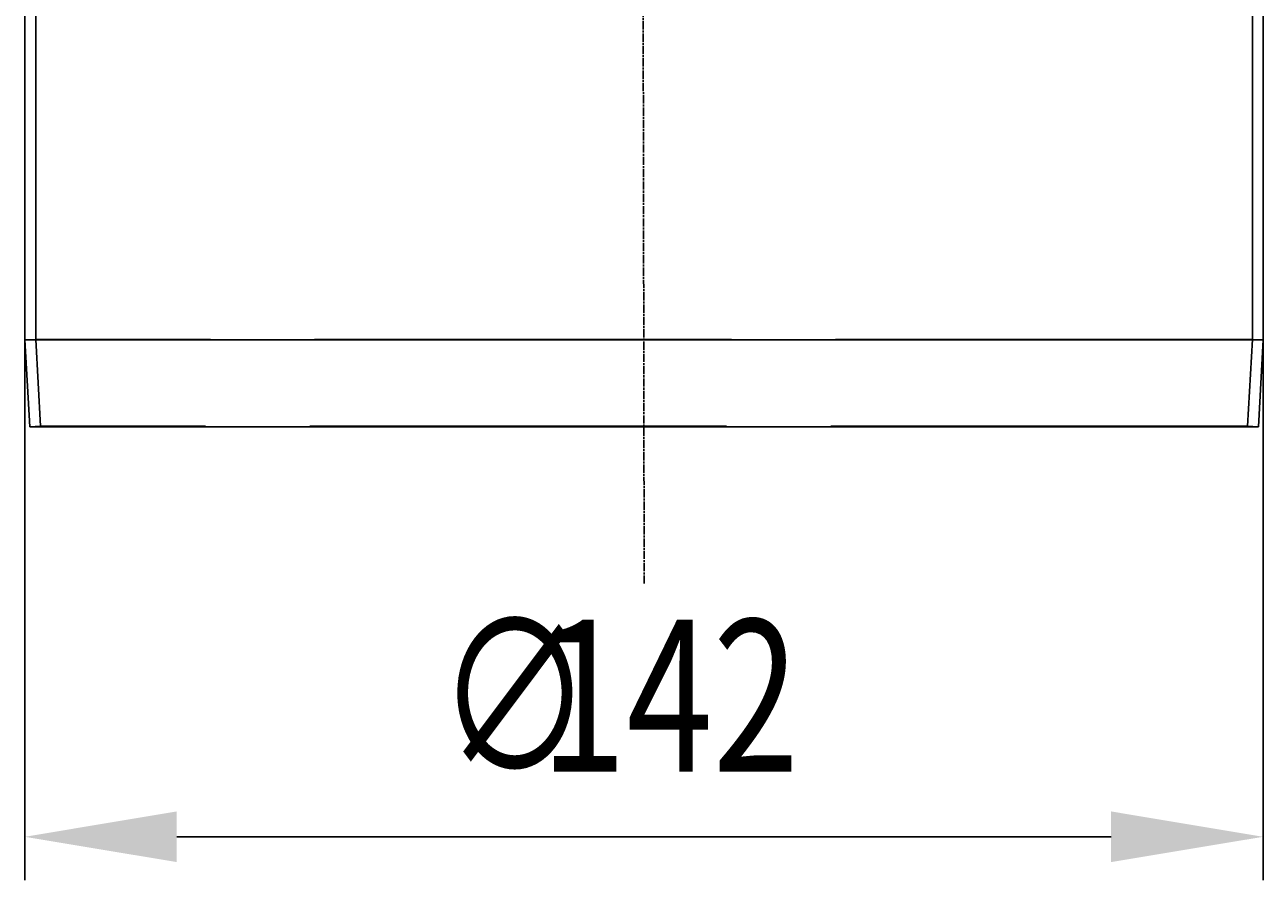
# Model space of a CAD drawing. Extents: x 300 to 1382, y 122 to 1289.
# Drawn here: x 782 to 924, y 1070 to 1169 of the extents above; entities that cross this region are included whole.
import ezdxf

# ---------------------------------------------------------------- set-up
doc = ezdxf.new("R2010")
doc.units = 0
doc.header["$LTSCALE"] = 4
for name, pattern in [('ACAD_ISO02W100', [15, 12, -3]), ('CENTER', [50.8, 31.75, -6.35, 6.35, -6.35]), ('CHAIN', [0.3543, 0.2362, -0.0295, 0.0591, -0.0295]), ('HIDDEN', [9.525, 6.35, -3.175])]:
    doc.linetypes.add(name, pattern=pattern)
for name, color, linetype in [('AM_3', 2, 'HIDDEN'), ('AM_5', 3, 'CONTINUOUS'), ('AM_7', 1, 'CENTER'), ('NEVIDITELNÁ', 2, 'ACAD_ISO02W100'), ('OBRYS', 7, 'CONTINUOUS')]:
    doc.layers.add(name, color=color, linetype=linetype)
doc.styles.get("Standard").update_dxf_attribs({"font": 'simplex.shx', "width": 0.75})
doc.dimstyles.get("Standard").update_dxf_attribs({"dimtxt": 0.18, "dimasz": 0.18, "dimexe": 0.18, "dimexo": 0.0625, "dimgap": 0.09, "dimtad": 0, "dimtih": 1, "dimtoh": 1, "dimzin": 0, "dimcen": 0.09, "dimazin": 3, "dimtfac": 1, "dimtofl": 0, "dimtmove": 0, "dimatfit": 3})

# ---------------------------------------------------------------- blocks, each defined once
blk = doc.blocks.new('A$C5BE21898')
at = {"layer": 'NEVIDITELNÁ'}
for p, q in [((-70.05, -41.97), (-70.05, 0)), ((70.05, -41.97), (70.05, 0)), ((70.05, -41.97), (-70.05, -41.97)), ((-69.5, -51.93), (-70.05, -41.97)), ((69.5, -51.93), (70.05, -41.97)), ((-69.5, -51.93), (-70.75, -52)), ((69.5, -51.93), (-69.5, -51.93)), ((69.5, -51.93), (70.75, -52))]:
    blk.add_line(p, q, dxfattribs=at)
at = {"layer": 'OBRYS'}
for p, q in [((71.3, 0), (-71.3, 0)), ((-71.3, -42), (-71.3, 0)), ((71.3, -42), (71.3, 0)), ((71.3, -42), (-71.3, -42)), ((-70.75, -52), (-71.3, -42)), ((70.75, -52), (71.3, -42)), ((70.75, -52), (-70.75, -52))]:
    blk.add_line(p, q, dxfattribs=at)
blk = doc.blocks.new('*U117')
at = {"layer": 'AM_5', "color": 3, "width": 0.75}
for s, p in [('∅', (829, 1082.69)), ('142', (840.88, 1082.69))]:
    blk.add_text(s, height=17.5, dxfattribs=at).set_placement(p)
blk = doc.blocks.new('*D94')
at = {"layer": 'AM_5'}
for p, q in [((781.52, 1132.73), (781.52, 1070.19)), ((924.12, 1132.73), (924.12, 1070.19)), ((799.02, 1075.19), (906.62, 1075.19))]:
    blk.add_line(p, q, dxfattribs=at)
for points in [[(799.02, 1078.11), (799.02, 1072.28), (781.52, 1075.19)], [(906.62, 1078.11), (906.62, 1072.28), (924.12, 1075.19)]]:
    blk.add_solid(points, dxfattribs=at)
at = {"layer": 'AM_7'}
blk.add_blockref('*U117', (0, 0), dxfattribs=at)

msp = doc.modelspace()

# ---------------------------------------------------------------- linework, layer by layer
at = {"layer": 'AM_7', "linetype": 'CHAIN'}
msp.add_line((852.85, 1104.33, -1107.3), (852.57, 1266.93, -1101.57), dxfattribs=at)

# ---------------------------------------------------------------- block references
at = {"layer": 'AM_3'}
msp.add_blockref('A$C5BE21898', (852.84, 1174.38, -1104.48), dxfattribs=at)

# ---------------------------------------------------------------- dimensions: what is measured, and where the dimension line sits
at = {"layer": 'AM_5'}
dim = msp.add_linear_dim(base=(924.12, 1075.19, -1099.02), p1=(781.52, 1132.73, -1104.28), p2=(924.12, 1132.73, -1104.28), text='%%C{\\Fsimplex|c238;142}', dimstyle='Standard', override={"dimdec": 0, "dimtp": 0, "dimtm": 0, "dimtfac": 1}, dxfattribs=at)
dim.commit()
dim.dimension.update_dxf_attribs({"geometry": '*D94', "text_midpoint": (850.57, 1075.19, -1099.02), "dimtype": 128})

doc.saveas('drawing.dxf')
